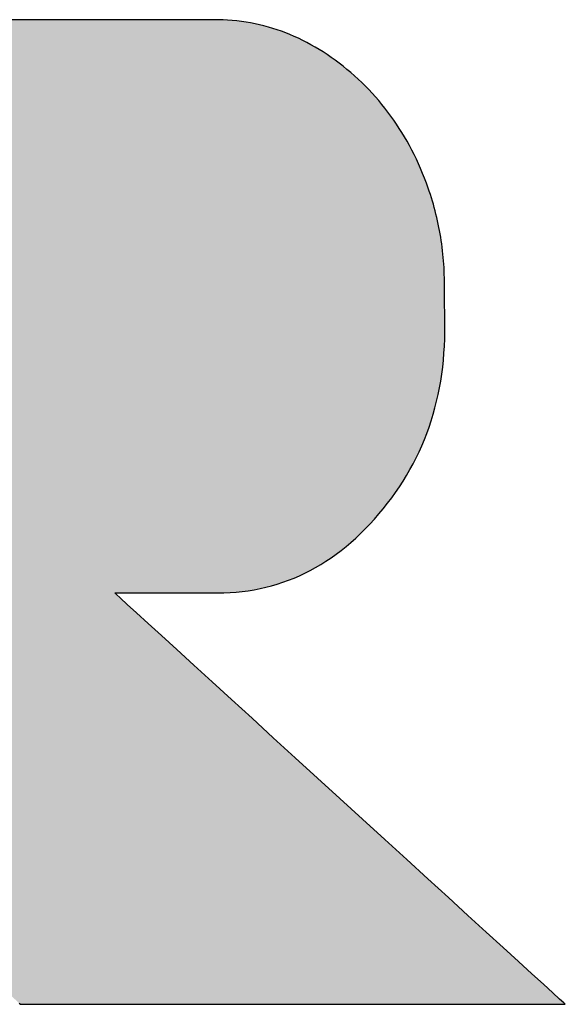
# Model space of a CAD drawing. Extents: x 68 to 1226, y 2 to 854.
# Drawn here: x 1138 to 1159, y 798 to 835 of the extents above; entities that cross this region are included whole.
import ezdxf

# ---------------------------------------------------------------- set-up
doc = ezdxf.new("R2010")
doc.units = 0
doc.header["$LTSCALE"] = 0.75
doc.layers.get('0').update_dxf_attribs({"linetype": 'CONTINUOUS'})
doc.layers.add('1', color=7, linetype='CONTINUOUS')
doc.layers.add('2', color=7, linetype='CONTINUOUS')

# ---------------------------------------------------------------- blocks, each defined once
blk = doc.blocks.new('*G18')
at = {"layer": '2', "color": 7, "linetype": 'CONTINUOUS'}
blk.add_lwpolyline([(1137.821, 797.706), (1137.875, 797.656), (1137.943, 797.656), (1138.141, 797.656), (1138.46, 797.656), (1138.889, 797.656), (1139.421, 797.656), (1140.046, 797.656), (1140.755, 797.656), (1141.537, 797.656), (1142.385, 797.656), (1143.288, 797.656), (1144.238, 797.656), (1145.224, 797.656), (1146.239, 797.656), (1147.272, 797.656), (1148.314, 797.656), (1149.357, 797.656), (1150.39, 797.656), (1151.405, 797.656), (1152.391, 797.656), (1153.341, 797.656), (1154.244, 797.656), (1155.092, 797.656), (1155.874, 797.656), (1156.583, 797.656), (1157.207, 797.656), (1157.739, 797.656), (1158.169, 797.656), (1158.488, 797.656), (1158.686, 797.656), (1158.754, 797.656), (1158.698, 797.708), (1158.534, 797.857), (1158.27, 798.098), (1157.915, 798.423), (1157.475, 798.825), (1156.958, 799.297), (1156.372, 799.832), (1155.725, 800.423), (1155.024, 801.063), (1154.277, 801.746), (1153.492, 802.463), (1152.676, 803.209), (1151.837, 803.975), (1150.983, 804.756), (1150.12, 805.543), (1149.258, 806.331), (1148.404, 807.112), (1147.565, 807.878), (1146.749, 808.624), (1145.964, 809.341), (1145.217, 810.023), (1144.516, 810.664), (1143.869, 811.255), (1143.283, 811.79), (1142.766, 812.262), (1142.326, 812.664), (1141.97, 812.989), (1141.707, 813.23), (1141.543, 813.379), (1141.487, 813.431), (1141.5, 813.431), (1141.537, 813.431), (1141.598, 813.431), (1141.679, 813.431), (1141.78, 813.431), (1141.898, 813.431), (1142.032, 813.431), (1142.18, 813.431), (1142.34, 813.431), (1142.511, 813.431), (1142.691, 813.431), (1142.877, 813.431), (1143.069, 813.431), (1143.265, 813.431), (1143.462, 813.431), (1143.659, 813.431), (1143.855, 813.431), (1144.047, 813.431), (1144.233, 813.431), (1144.413, 813.431), (1144.584, 813.431), (1144.744, 813.431), (1144.892, 813.431), (1145.027, 813.431), (1145.145, 813.431), (1145.245, 813.431), (1145.327, 813.431), (1145.387, 813.431), (1145.424, 813.431), (1145.437, 813.431), (1145.676, 813.434), (1145.912, 813.444), (1146.145, 813.461), (1146.377, 813.485), (1146.606, 813.515), (1146.833, 813.552), (1147.058, 813.595), (1147.281, 813.646), (1147.501, 813.703), (1147.719, 813.767), (1147.935, 813.837), (1148.149, 813.915), (1148.36, 813.999), (1148.569, 814.089), (1148.776, 814.187), (1148.981, 814.291), (1149.184, 814.402), (1149.384, 814.52), (1149.582, 814.644), (1149.777, 814.775), (1149.971, 814.913), (1150.162, 815.057), (1150.351, 815.209), (1150.538, 815.367), (1150.722, 815.531), (1150.905, 815.703), (1151.085, 815.881), (1151.262, 816.066), (1151.438, 816.258), (1151.611, 816.456), (1151.78, 816.659), (1151.944, 816.864), (1152.102, 817.072), (1152.253, 817.283), (1152.399, 817.497), (1152.539, 817.714), (1152.673, 817.933), (1152.802, 818.155), (1152.924, 818.38), (1153.04, 818.607), (1153.151, 818.837), (1153.256, 819.07), (1153.355, 819.306), (1153.448, 819.545), (1153.535, 819.786), (1153.616, 820.03), (1153.691, 820.276), (1153.761, 820.526), (1153.825, 820.778), (1153.882, 821.033), (1153.934, 821.29), (1153.98, 821.55), (1154.021, 821.814), (1154.055, 822.079), (1154.084, 822.348), (1154.106, 822.619), (1154.123, 822.893), (1154.134, 823.17), (1154.139, 823.449), (1154.138, 823.731), (1154.138, 823.736), (1154.138, 823.749), (1154.138, 823.77), (1154.138, 823.798), (1154.137, 823.834), (1154.137, 823.875), (1154.136, 823.922), (1154.135, 823.974), (1154.135, 824.03), (1154.134, 824.09), (1154.133, 824.153), (1154.133, 824.219), (1154.132, 824.286), (1154.131, 824.355), (1154.13, 824.424), (1154.129, 824.493), (1154.128, 824.561), (1154.128, 824.629), (1154.127, 824.694), (1154.126, 824.757), (1154.125, 824.817), (1154.125, 824.873), (1154.124, 824.925), (1154.123, 824.972), (1154.123, 825.014), (1154.122, 825.049), (1154.122, 825.077), (1154.122, 825.099), (1154.122, 825.112), (1154.122, 825.116), (1154.123, 825.248), (1154.123, 825.379), (1154.122, 825.51), (1154.118, 825.641), (1154.114, 825.772), (1154.108, 825.902), (1154.1, 826.032), (1154.091, 826.162), (1154.08, 826.292), (1154.067, 826.421), (1154.054, 826.55), (1154.038, 826.679), (1154.021, 826.807), (1154.003, 826.935), (1153.983, 827.063), (1153.961, 827.191), (1153.938, 827.318), (1153.913, 827.445), (1153.887, 827.572), (1153.859, 827.699), (1153.83, 827.825), (1153.799, 827.951), (1153.767, 828.077), (1153.733, 828.203), (1153.698, 828.328), (1153.661, 828.454), (1153.623, 828.578), (1153.583, 828.703), (1153.541, 828.828), (1153.498, 828.952), (1153.43, 829.142), (1153.359, 829.33), (1153.285, 829.515), (1153.208, 829.698), (1153.129, 829.879), (1153.046, 830.057), (1152.961, 830.233), (1152.874, 830.406), (1152.783, 830.578), (1152.69, 830.746), (1152.594, 830.913), (1152.495, 831.077), (1152.393, 831.238), (1152.289, 831.398), (1152.182, 831.555), (1152.072, 831.709), (1151.959, 831.861), (1151.843, 832.011), (1151.725, 832.158), (1151.604, 832.303), (1151.48, 832.446), (1151.353, 832.586), (1151.224, 832.724), (1151.092, 832.859), (1150.957, 832.992), (1150.819, 833.122), (1150.679, 833.25), (1150.535, 833.376), (1150.389, 833.499), (1150.241, 833.62), (1150.09, 833.738), (1149.939, 833.852), (1149.786, 833.961), (1149.633, 834.067), (1149.479, 834.168), (1149.323, 834.265), (1149.166, 834.359), (1149.009, 834.448), (1148.85, 834.534), (1148.691, 834.615), (1148.53, 834.692), (1148.368, 834.766), (1148.205, 834.835), (1148.041, 834.901), (1147.877, 834.962), (1147.711, 835.019), (1147.544, 835.073), (1147.376, 835.122), (1147.207, 835.168), (1147.036, 835.209), (1146.865, 835.247), (1146.693, 835.28), (1146.52, 835.31), (1146.345, 835.336), (1146.17, 835.357), (1145.994, 835.375), (1145.816, 835.389), (1145.638, 835.399), (1145.458, 835.404), (1145.277, 835.406), (1145.133, 835.406), (1144.712, 835.406), (1144.035, 835.406), (1143.121, 835.406), (1141.99, 835.406), (1140.662, 835.406), (1139.156, 835.406), (1137.493, 835.406)], dxfattribs=at)

msp = doc.modelspace()

# ---------------------------------------------------------------- hatches: boundary and pattern name
at = {"layer": '1', "linetype": 'CONTINUOUS'}
h = msp.add_hatch(color=7, dxfattribs=at)
h.paths.add_polyline_path([(1152.289, 831.398), (1152.182, 831.555), (1152.072, 831.709), (1151.959, 831.861), (1151.843, 832.011), (1151.725, 832.158), (1151.604, 832.303), (1151.48, 832.446), (1151.353, 832.586), (1151.224, 832.724), (1151.092, 832.859), (1150.957, 832.992), (1150.819, 833.122), (1150.679, 833.25), (1150.535, 833.376), (1150.389, 833.499), (1150.241, 833.62), (1150.09, 833.738), (1149.939, 833.852), (1149.786, 833.961), (1149.633, 834.067), (1149.479, 834.168), (1149.323, 834.265), (1149.166, 834.359), (1149.009, 834.448), (1148.85, 834.534), (1148.691, 834.615), (1148.53, 834.692), (1148.368, 834.766), (1148.205, 834.835), (1148.041, 834.901), (1147.877, 834.962), (1147.711, 835.019), (1147.544, 835.073), (1147.376, 835.122), (1147.207, 835.168), (1147.036, 835.209), (1146.865, 835.247), (1146.693, 835.28), (1146.52, 835.31), (1146.345, 835.336), (1146.17, 835.357), (1145.994, 835.375), (1145.816, 835.389), (1145.638, 835.399), (1145.458, 835.404), (1145.277, 835.406), (1145.133, 835.406), (1144.712, 835.406), (1144.035, 835.406), (1143.121, 835.406), (1141.99, 835.406), (1140.662, 835.406), (1139.156, 835.406), (1137.493, 835.406), (1135.691, 835.406), (1133.772, 835.406), (1131.753, 835.406), (1129.656, 835.406), (1127.499, 835.406), (1125.303, 835.406), (1123.088, 835.406), (1120.872, 835.406), (1118.676, 835.406), (1116.519, 835.406), (1114.422, 835.406), (1112.403, 835.406), (1110.484, 835.406), (1108.682, 835.406), (1107.019, 835.406), (1105.513, 835.406), (1104.185, 835.406), (1103.054, 835.406), (1102.14, 835.406), (1101.463, 835.406), (1101.042, 835.406), (1100.898, 835.406), (1100.881, 835.406), (1100.834, 835.406), (1100.757, 835.406), (1100.654, 835.406), (1100.527, 835.406), (1100.377, 835.406), (1100.207, 835.406), (1100.02, 835.406), (1099.816, 835.406), (1099.6, 835.406), (1099.372, 835.406), (1099.136, 835.406), (1098.892, 835.406), (1098.645, 835.406), (1098.395, 835.406), (1098.145, 835.406), (1097.897, 835.406), (1097.654, 835.406), (1097.418, 835.406), (1097.19, 835.406), (1096.973, 835.406), (1096.77, 835.406), (1096.583, 835.406), (1096.413, 835.406), (1096.263, 835.406), (1096.135, 835.406), (1096.032, 835.406), (1095.956, 835.406), (1095.909, 835.406), (1095.892, 835.406), (1095.907, 835.393), (1095.949, 835.352), (1096.016, 835.287), (1096.107, 835.2), (1096.22, 835.091), (1096.353, 834.964), (1096.503, 834.819), (1096.669, 834.66), (1096.848, 834.487), (1097.04, 834.303), (1097.241, 834.109), (1097.451, 833.908), (1097.666, 833.701), (1097.885, 833.49), (1098.106, 833.278), (1098.327, 833.065), (1098.546, 832.854), (1098.761, 832.648), (1098.97, 832.446), (1099.171, 832.253), (1099.363, 832.069), (1099.543, 831.896), (1099.709, 831.736), (1099.859, 831.592), (1099.991, 831.464), (1100.104, 831.356), (1100.195, 831.268), (1100.263, 831.203), (1100.305, 831.163), (1100.319, 831.149), (1100.319, 831.11), (1100.319, 830.996), (1100.319, 830.813), (1100.319, 830.565), (1100.319, 830.259), (1100.319, 829.9), (1100.319, 829.492), (1100.319, 829.042), (1100.319, 828.554), (1100.319, 828.035), (1100.319, 827.488), (1100.319, 826.921), (1100.319, 826.337), (1100.319, 825.743), (1100.319, 825.143), (1100.319, 824.543), (1100.319, 823.949), (1100.319, 823.365), (1100.319, 822.797), (1100.319, 822.251), (1100.319, 821.731), (1100.319, 821.244), (1100.319, 820.794), (1100.319, 820.386), (1100.319, 820.027), (1100.319, 819.721), (1100.319, 819.473), (1100.319, 819.29), (1100.319, 819.176), (1100.319, 819.137), (1100.249, 819.137), (1100.046, 819.137), (1099.719, 819.137), (1099.278, 819.137), (1098.732, 819.137), (1098.091, 819.137), (1097.364, 819.137), (1096.561, 819.137), (1095.691, 819.137), (1094.764, 819.137), (1093.79, 819.137), (1092.777, 819.137), (1091.736, 819.137), (1090.676, 819.137), (1089.606, 819.137), (1088.537, 819.137), (1087.476, 819.137), (1086.435, 819.137), (1085.423, 819.137), (1084.448, 819.137), (1083.521, 819.137), (1082.652, 819.137), (1081.849, 819.137), (1081.122, 819.137), (1080.48, 819.137), (1079.934, 819.137), (1079.493, 819.137), (1079.166, 819.137), (1078.963, 819.137), (1078.893, 819.137), (1078.893, 819.19), (1078.893, 819.344), (1078.893, 819.592), (1078.893, 819.927), (1078.893, 820.342), (1078.893, 820.829), (1078.893, 821.381), (1078.893, 821.991), (1078.893, 822.651), (1078.893, 823.355), (1078.893, 824.095), (1078.893, 824.864), (1078.893, 825.654), (1078.893, 826.459), (1078.893, 827.272), (1078.893, 828.084), (1078.893, 828.889), (1078.893, 829.68), (1078.893, 830.448), (1078.893, 831.188), (1078.893, 831.892), (1078.893, 832.553), (1078.893, 833.162), (1078.893, 833.714), (1078.893, 834.201), (1078.893, 834.616), (1078.893, 834.951), (1078.893, 835.199), (1078.893, 835.353), (1078.893, 835.406), (1078.825, 835.406), (1078.626, 835.406), (1078.307, 835.406), (1077.875, 835.406), (1077.342, 835.406), (1076.715, 835.406), (1076.004, 835.406), (1075.219, 835.406), (1074.368, 835.406), (1073.462, 835.406), (1072.51, 835.406), (1071.52, 835.406), (1070.502, 835.406), (1069.465, 835.406), (1068.419, 835.406), (1067.373, 835.406), (1066.337, 835.406), (1065.319, 835.406), (1064.329, 835.406), (1063.376, 835.406), (1062.47, 835.406), (1061.619, 835.406), (1060.834, 835.406), (1060.124, 835.406), (1059.497, 835.406), (1058.963, 835.406), (1058.532, 835.406), (1058.212, 835.406), (1058.013, 835.406), (1057.945, 835.406), (1057.959, 835.393), (1058.002, 835.352), (1058.069, 835.287), (1058.161, 835.2), (1058.274, 835.092), (1058.407, 834.964), (1058.557, 834.82), (1058.724, 834.661), (1058.904, 834.489), (1059.096, 834.305), (1059.298, 834.111), (1059.507, 833.911), (1059.723, 833.704), (1059.943, 833.494), (1060.164, 833.282), (1060.386, 833.069), (1060.606, 832.859), (1060.821, 832.653), (1061.031, 832.452), (1061.233, 832.259), (1061.425, 832.075), (1061.605, 831.902), (1061.772, 831.743), (1061.922, 831.599), (1062.055, 831.472), (1062.168, 831.363), (1062.259, 831.276), (1062.327, 831.211), (1062.369, 831.171), (1062.384, 831.157), (1062.384, 831.048), (1062.384, 830.73), (1062.384, 830.219), (1062.384, 829.529), (1062.384, 828.675), (1062.384, 827.673), (1062.385, 826.536), (1062.385, 825.28), (1062.385, 823.921), (1062.385, 822.471), (1062.385, 820.948), (1062.386, 819.365), (1062.386, 817.737), (1062.386, 816.079), (1062.386, 814.406), (1062.387, 812.734), (1062.387, 811.076), (1062.387, 809.448), (1062.387, 807.865), (1062.388, 806.341), (1062.388, 804.892), (1062.388, 803.532), (1062.388, 802.277), (1062.389, 801.14), (1062.389, 800.138), (1062.389, 799.284), (1062.389, 798.594), (1062.389, 798.083), (1062.389, 797.765), (1062.389, 797.656), (1062.443, 797.656), (1062.599, 797.656), (1062.851, 797.656), (1063.191, 797.656), (1063.612, 797.656), (1064.106, 797.656), (1064.665, 797.656), (1065.284, 797.656), (1065.954, 797.656), (1066.668, 797.656), (1067.419, 797.656), (1068.199, 797.656), (1069.001, 797.656), (1069.817, 797.656), (1070.641, 797.656), (1071.465, 797.656), (1072.282, 797.656), (1073.084, 797.656), (1073.864, 797.656), (1074.614, 797.656), (1075.328, 797.656), (1075.998, 797.656), (1076.617, 797.656), (1077.177, 797.656), (1077.671, 797.656), (1078.091, 797.656), (1078.431, 797.656), (1078.683, 797.656), (1078.84, 797.656), (1078.893, 797.656), (1078.893, 797.706), (1078.893, 797.851), (1078.893, 798.084), (1078.893, 798.398), (1078.893, 798.787), (1078.893, 799.244), (1078.893, 799.762), (1078.893, 800.334), (1078.893, 800.953), (1078.893, 801.614), (1078.893, 802.308), (1078.893, 803.029), (1078.893, 803.771), (1078.893, 804.526), (1078.893, 805.288), (1078.893, 806.051), (1078.893, 806.806), (1078.893, 807.548), (1078.893, 808.269), (1078.893, 808.963), (1078.893, 809.624), (1078.893, 810.243), (1078.893, 810.815), (1078.893, 811.333), (1078.893, 811.79), (1078.893, 812.179), (1078.893, 812.493), (1078.893, 812.726), (1078.893, 812.871), (1078.893, 812.921), (1078.963, 812.921), (1079.166, 812.921), (1079.493, 812.921), (1079.934, 812.921), (1080.48, 812.921), (1081.122, 812.921), (1081.849, 812.921), (1082.652, 812.921), (1083.521, 812.921), (1084.448, 812.921), (1085.423, 812.921), (1086.435, 812.921), (1087.476, 812.921), (1088.537, 812.921), (1089.606, 812.921), (1090.676, 812.921), (1091.736, 812.921), (1092.777, 812.921), (1093.79, 812.921), (1094.764, 812.921), (1095.691, 812.921), (1096.561, 812.921), (1097.364, 812.921), (1098.091, 812.921), (1098.732, 812.921), (1099.278, 812.921), (1099.719, 812.921), (1100.046, 812.921), (1100.249, 812.921), (1100.319, 812.921), (1100.319, 812.871), (1100.319, 812.726), (1100.319, 812.493), (1100.319, 812.179), (1100.319, 811.79), (1100.319, 811.333), (1100.319, 810.815), (1100.319, 810.243), (1100.319, 809.624), (1100.319, 808.963), (1100.319, 808.269), (1100.319, 807.548), (1100.319, 806.806), (1100.319, 806.051), (1100.319, 805.288), (1100.319, 804.526), (1100.319, 803.771), (1100.319, 803.029), (1100.319, 802.308), (1100.319, 801.614), (1100.319, 800.953), (1100.319, 800.334), (1100.319, 799.762), (1100.319, 799.244), (1100.319, 798.787), (1100.319, 798.398), (1100.319, 798.084), (1100.319, 797.851), (1100.319, 797.706), (1100.319, 797.656), (1100.373, 797.656), (1100.53, 797.656), (1100.783, 797.656), (1101.124, 797.656), (1101.546, 797.656), (1102.042, 797.656), (1102.603, 797.656), (1103.224, 797.656), (1103.897, 797.656), (1104.613, 797.656), (1105.366, 797.656), (1106.149, 797.656), (1106.954, 797.656), (1107.773, 797.656), (1108.6, 797.656), (1109.427, 797.656), (1110.247, 797.656), (1111.051, 797.656), (1111.834, 797.656), (1112.587, 797.656), (1113.304, 797.656), (1113.976, 797.656), (1114.597, 797.656), (1115.159, 797.656), (1115.655, 797.656), (1116.077, 797.656), (1116.418, 797.656), (1116.67, 797.656), (1116.827, 797.656), (1116.881, 797.656), (1116.881, 797.706), (1116.881, 797.851), (1116.881, 798.084), (1116.881, 798.398), (1116.881, 798.787), (1116.881, 799.244), (1116.881, 799.762), (1116.881, 800.334), (1116.881, 800.953), (1116.881, 801.614), (1116.881, 802.308), (1116.881, 803.029), (1116.881, 803.771), (1116.881, 804.526), (1116.881, 805.288), (1116.881, 806.051), (1116.881, 806.806), (1116.881, 807.548), (1116.881, 808.269), (1116.881, 808.963), (1116.881, 809.624), (1116.881, 810.243), (1116.881, 810.815), (1116.881, 811.333), (1116.881, 811.79), (1116.881, 812.179), (1116.881, 812.493), (1116.881, 812.726), (1116.881, 812.871), (1116.881, 812.921), (1116.896, 812.921), (1116.937, 812.921), (1117.003, 812.921), (1117.092, 812.921), (1117.203, 812.921), (1117.333, 812.921), (1117.48, 812.921), (1117.642, 812.921), (1117.818, 812.921), (1118.006, 812.921), (1118.203, 812.921), (1118.408, 812.921), (1118.619, 812.921), (1118.834, 812.921), (1119.05, 812.921), (1119.267, 812.921), (1119.481, 812.921), (1119.692, 812.921), (1119.897, 812.921), (1120.094, 812.921), (1120.282, 812.921), (1120.458, 812.921), (1120.621, 812.921), (1120.768, 812.921), (1120.898, 812.921), (1121.008, 812.921), (1121.097, 812.921), (1121.164, 812.921), (1121.205, 812.921), (1121.219, 812.921), (1121.273, 812.871), (1121.431, 812.726), (1121.685, 812.493), (1122.028, 812.179), (1122.453, 811.79), (1122.951, 811.333), (1123.516, 810.815), (1124.14, 810.243), (1124.817, 809.624), (1125.537, 808.963), (1126.295, 808.269), (1127.082, 807.548), (1127.891, 806.806), (1128.715, 806.051), (1129.547, 805.288), (1130.378, 804.526), (1131.203, 803.771), (1132.012, 803.029), (1132.799, 802.308), (1133.557, 801.614), (1134.277, 800.953), (1134.953, 800.334), (1135.578, 799.762), (1136.143, 799.244), (1136.641, 798.787), (1137.066, 798.398), (1137.409, 798.084), (1137.663, 797.851), (1137.821, 797.706), (1137.875, 797.656), (1137.943, 797.656), (1138.141, 797.656), (1138.46, 797.656), (1138.889, 797.656), (1139.421, 797.656), (1140.046, 797.656), (1140.755, 797.656), (1141.537, 797.656), (1142.385, 797.656), (1143.288, 797.656), (1144.238, 797.656), (1145.224, 797.656), (1146.239, 797.656), (1147.272, 797.656), (1148.314, 797.656), (1149.357, 797.656), (1150.39, 797.656), (1151.405, 797.656), (1152.391, 797.656), (1153.341, 797.656), (1154.244, 797.656), (1155.092, 797.656), (1155.874, 797.656), (1156.583, 797.656), (1157.207, 797.656), (1157.739, 797.656), (1158.169, 797.656), (1158.488, 797.656), (1158.686, 797.656), (1158.754, 797.656), (1158.698, 797.708), (1158.534, 797.857), (1158.27, 798.098), (1157.915, 798.423), (1157.475, 798.825), (1156.958, 799.297), (1156.372, 799.832), (1155.725, 800.423), (1155.024, 801.063), (1154.277, 801.746), (1153.492, 802.463), (1152.676, 803.209), (1151.837, 803.975), (1150.983, 804.756), (1150.12, 805.543), (1149.258, 806.331), (1148.404, 807.112), (1147.565, 807.878), (1146.749, 808.624), (1145.964, 809.341), (1145.217, 810.023), (1144.516, 810.664), (1143.869, 811.255), (1143.283, 811.79), (1142.766, 812.262), (1142.326, 812.664), (1141.97, 812.989), (1141.707, 813.23), (1141.543, 813.379), (1141.487, 813.431), (1141.5, 813.431), (1141.537, 813.431), (1141.598, 813.431), (1141.679, 813.431), (1141.78, 813.431), (1141.898, 813.431), (1142.032, 813.431), (1142.18, 813.431), (1142.34, 813.431), (1142.511, 813.431), (1142.691, 813.431), (1142.877, 813.431), (1143.069, 813.431), (1143.265, 813.431), (1143.462, 813.431), (1143.659, 813.431), (1143.855, 813.431), (1144.047, 813.431), (1144.233, 813.431), (1144.413, 813.431), (1144.584, 813.431), (1144.744, 813.431), (1144.892, 813.431), (1145.027, 813.431), (1145.145, 813.431), (1145.245, 813.431), (1145.327, 813.431), (1145.387, 813.431), (1145.424, 813.431), (1145.437, 813.431), (1145.676, 813.434), (1145.912, 813.444), (1146.145, 813.461), (1146.377, 813.485), (1146.606, 813.515), (1146.833, 813.552), (1147.058, 813.595), (1147.281, 813.646), (1147.501, 813.703), (1147.719, 813.767), (1147.935, 813.837), (1148.149, 813.915), (1148.36, 813.999), (1148.569, 814.089), (1148.776, 814.187), (1148.981, 814.291), (1149.184, 814.402), (1149.384, 814.52), (1149.582, 814.644), (1149.777, 814.775), (1149.971, 814.913), (1150.162, 815.057), (1150.351, 815.209), (1150.538, 815.367), (1150.722, 815.531), (1150.905, 815.703), (1151.085, 815.881), (1151.262, 816.066), (1151.438, 816.258), (1151.611, 816.456), (1151.78, 816.659), (1151.944, 816.864), (1152.102, 817.072), (1152.253, 817.283), (1152.399, 817.497), (1152.539, 817.714), (1152.673, 817.933), (1152.802, 818.155), (1152.924, 818.38), (1153.04, 818.607), (1153.151, 818.837), (1153.256, 819.07), (1153.355, 819.306), (1153.448, 819.545), (1153.535, 819.786), (1153.616, 820.03), (1153.691, 820.276), (1153.761, 820.526), (1153.825, 820.778), (1153.882, 821.033), (1153.934, 821.29), (1153.98, 821.55), (1154.021, 821.814), (1154.055, 822.079), (1154.084, 822.348), (1154.106, 822.619), (1154.123, 822.893), (1154.134, 823.17), (1154.139, 823.449), (1154.138, 823.731), (1154.138, 823.736), (1154.138, 823.749), (1154.138, 823.77), (1154.138, 823.798), (1154.137, 823.834), (1154.137, 823.875), (1154.136, 823.922), (1154.135, 823.974), (1154.135, 824.03), (1154.134, 824.09), (1154.133, 824.153), (1154.133, 824.219), (1154.132, 824.286), (1154.131, 824.355), (1154.13, 824.424), (1154.129, 824.493), (1154.128, 824.561), (1154.128, 824.629), (1154.127, 824.694), (1154.126, 824.757), (1154.125, 824.817), (1154.125, 824.873), (1154.124, 824.925), (1154.123, 824.972), (1154.123, 825.014), (1154.122, 825.049), (1154.122, 825.077), (1154.122, 825.099), (1154.122, 825.112), (1154.122, 825.116), (1154.123, 825.248), (1154.123, 825.379), (1154.122, 825.51), (1154.118, 825.641), (1154.114, 825.772), (1154.108, 825.902), (1154.1, 826.032), (1154.091, 826.162), (1154.08, 826.292), (1154.067, 826.421), (1154.054, 826.55), (1154.038, 826.679), (1154.021, 826.807), (1154.003, 826.935), (1153.983, 827.063), (1153.961, 827.191), (1153.938, 827.318), (1153.913, 827.445), (1153.887, 827.572), (1153.859, 827.699), (1153.83, 827.825), (1153.799, 827.951), (1153.767, 828.077), (1153.733, 828.203), (1153.698, 828.328), (1153.661, 828.454), (1153.623, 828.578), (1153.583, 828.703), (1153.541, 828.828), (1153.498, 828.952), (1153.43, 829.142), (1153.359, 829.33), (1153.285, 829.515), (1153.208, 829.698), (1153.129, 829.879), (1153.046, 830.057), (1152.961, 830.233), (1152.874, 830.406), (1152.783, 830.578), (1152.69, 830.746), (1152.594, 830.913), (1152.495, 831.077), (1152.393, 831.238)], flags=0)
h.paths.add_polyline_path([(1136.346, 822.847), (1136.345, 823.128), (1136.343, 823.421), (1136.341, 823.722), (1136.339, 824.029), (1136.337, 824.338), (1136.336, 824.647), (1136.334, 824.954), (1136.332, 825.255), (1136.33, 825.547), (1136.329, 825.829), (1136.327, 826.097), (1136.326, 826.348), (1136.324, 826.581), (1136.323, 826.791), (1136.322, 826.976), (1136.321, 827.134), (1136.32, 827.261), (1136.32, 827.356), (1136.319, 827.415), (1136.319, 827.435), (1136.315, 827.658), (1136.3, 827.869), (1136.277, 828.067), (1136.246, 828.252), (1136.207, 828.425), (1136.16, 828.587), (1136.107, 828.737), (1136.047, 828.877), (1135.982, 829.006), (1135.911, 829.126), (1135.835, 829.235), (1135.755, 829.336), (1135.671, 829.427), (1135.584, 829.51), (1135.494, 829.585), (1135.401, 829.652), (1135.307, 829.712), (1135.211, 829.765), (1135.114, 829.812), (1135.017, 829.853), (1134.92, 829.887), (1134.824, 829.917), (1134.728, 829.941), (1134.635, 829.961), (1134.543, 829.977), (1134.454, 829.989), (1134.368, 829.998), (1134.286, 830.004), (1134.208, 830.007), (1134.134, 830.008), (1134.078, 830.008), (1133.914, 830.008), (1133.651, 830.008), (1133.295, 830.008), (1132.856, 830.008), (1132.34, 830.008), (1131.754, 830.008), (1131.108, 830.008), (1130.407, 830.008), (1129.661, 830.008), (1128.876, 830.008), (1128.061, 830.008), (1127.223, 830.008), (1126.369, 830.008), (1125.508, 830.008), (1124.646, 830.008), (1123.793, 830.008), (1122.954, 830.008), (1122.139, 830.008), (1121.354, 830.008), (1120.608, 830.008), (1119.908, 830.008), (1119.261, 830.008), (1118.676, 830.008), (1118.159, 830.008), (1117.72, 830.008), (1117.364, 830.008), (1117.101, 830.008), (1116.938, 830.008), (1116.881, 830.008), (1116.881, 829.972), (1116.881, 829.869), (1116.881, 829.703), (1116.881, 829.479), (1116.881, 829.202), (1116.881, 828.877), (1116.881, 828.508), (1116.881, 828.101), (1116.881, 827.66), (1116.881, 827.189), (1116.881, 826.695), (1116.881, 826.181), (1116.881, 825.653), (1116.881, 825.115), (1116.881, 824.572), (1116.881, 824.03), (1116.881, 823.492), (1116.881, 822.963), (1116.881, 822.45), (1116.881, 821.955), (1116.881, 821.485), (1116.881, 821.044), (1116.881, 820.636), (1116.881, 820.267), (1116.881, 819.942), (1116.881, 819.665), (1116.881, 819.441), (1116.881, 819.275), (1116.881, 819.172), (1116.881, 819.137), (1116.938, 819.137), (1117.102, 819.137), (1117.366, 819.137), (1117.722, 819.137), (1118.163, 819.137), (1118.681, 819.137), (1119.267, 819.137), (1119.916, 819.137), (1120.618, 819.137), (1121.366, 819.137), (1122.153, 819.137), (1122.971, 819.137), (1123.811, 819.137), (1124.667, 819.137), (1125.531, 819.137), (1126.395, 819.137), (1127.251, 819.137), (1128.091, 819.137), (1128.909, 819.137), (1129.696, 819.137), (1130.444, 819.137), (1131.146, 819.137), (1131.795, 819.137), (1132.382, 819.137), (1132.899, 819.137), (1133.34, 819.137), (1133.696, 819.137), (1133.96, 819.137), (1134.124, 819.137), (1134.181, 819.137), (1134.245, 819.131), (1134.315, 819.129), (1134.39, 819.132), (1134.47, 819.139), (1134.554, 819.15), (1134.642, 819.167), (1134.733, 819.188), (1134.826, 819.214), (1134.92, 819.245), (1135.017, 819.281), (1135.114, 819.322), (1135.211, 819.369), (1135.308, 819.421), (1135.403, 819.479), (1135.498, 819.542), (1135.59, 819.611), (1135.68, 819.686), (1135.766, 819.767), (1135.849, 819.854), (1135.928, 819.947), (1136.002, 820.046), (1136.07, 820.152), (1136.132, 820.264), (1136.188, 820.383), (1136.237, 820.509), (1136.278, 820.641), (1136.311, 820.78), (1136.335, 820.927), (1136.35, 821.08), (1136.356, 821.241), (1136.355, 821.261), (1136.355, 821.32), (1136.355, 821.414), (1136.354, 821.542), (1136.353, 821.7), (1136.352, 821.885), (1136.351, 822.095), (1136.349, 822.327), (1136.348, 822.579)], flags=0)

# ---------------------------------------------------------------- linework, layer by layer
at = {"layer": '1', "color": 7, "linetype": 'CONTINUOUS'}
for p, q in [((1139.156, 835.406), (1137.493, 835.406)), ((1140.662, 835.406), (1139.156, 835.406)), ((1141.99, 835.406), (1140.662, 835.406)), ((1143.121, 835.406), (1141.99, 835.406)), ((1144.035, 835.406), (1143.121, 835.406)), ((1144.712, 835.406), (1144.035, 835.406)), ((1145.133, 835.406), (1144.712, 835.406)), ((1145.277, 835.406), (1145.133, 835.406)), ((1145.458, 835.404), (1145.277, 835.406)), ((1145.638, 835.399), (1145.458, 835.404)), ((1145.816, 835.389), (1145.638, 835.399)), ((1145.994, 835.375), (1145.816, 835.389)), ((1146.17, 835.357), (1145.994, 835.375)), ((1146.345, 835.336), (1146.17, 835.357)), ((1146.52, 835.31), (1146.345, 835.336)), ((1146.693, 835.28), (1146.52, 835.31)), ((1146.865, 835.247), (1146.693, 835.28)), ((1147.036, 835.209), (1146.865, 835.247)), ((1147.207, 835.168), (1147.036, 835.209)), ((1147.376, 835.122), (1147.207, 835.168)), ((1147.544, 835.073), (1147.376, 835.122)), ((1147.711, 835.019), (1147.544, 835.073)), ((1147.877, 834.962), (1147.711, 835.019)), ((1148.041, 834.901), (1147.877, 834.962)), ((1148.205, 834.835), (1148.041, 834.901)), ((1148.368, 834.766), (1148.205, 834.835)), ((1148.53, 834.692), (1148.368, 834.766)), ((1148.691, 834.615), (1148.53, 834.692)), ((1148.85, 834.534), (1148.691, 834.615)), ((1149.009, 834.448), (1148.85, 834.534)), ((1149.166, 834.359), (1149.009, 834.448)), ((1149.323, 834.265), (1149.166, 834.359)), ((1149.479, 834.168), (1149.323, 834.265)), ((1149.633, 834.067), (1149.479, 834.168)), ((1149.786, 833.961), (1149.633, 834.067)), ((1149.939, 833.852), (1149.786, 833.961)), ((1150.09, 833.738), (1149.939, 833.852)), ((1150.241, 833.62), (1150.09, 833.738)), ((1150.389, 833.499), (1150.241, 833.62)), ((1150.535, 833.376), (1150.389, 833.499)), ((1150.679, 833.25), (1150.535, 833.376)), ((1150.819, 833.122), (1150.679, 833.25)), ((1150.957, 832.992), (1150.819, 833.122)), ((1151.092, 832.859), (1150.957, 832.992)), ((1151.224, 832.724), (1151.092, 832.859)), ((1151.353, 832.586), (1151.224, 832.724)), ((1151.48, 832.446), (1151.353, 832.586)), ((1151.604, 832.303), (1151.48, 832.446)), ((1151.725, 832.158), (1151.604, 832.303)), ((1151.843, 832.011), (1151.725, 832.158)), ((1151.959, 831.861), (1151.843, 832.011)), ((1152.072, 831.709), (1151.959, 831.861)), ((1152.182, 831.555), (1152.072, 831.709)), ((1152.289, 831.398), (1152.182, 831.555)), ((1152.393, 831.238), (1152.289, 831.398)), ((1152.495, 831.077), (1152.393, 831.238)), ((1152.594, 830.913), (1152.495, 831.077)), ((1152.69, 830.746), (1152.594, 830.913)), ((1152.783, 830.578), (1152.69, 830.746)), ((1152.874, 830.406), (1152.783, 830.578)), ((1152.961, 830.233), (1152.874, 830.406)), ((1153.046, 830.057), (1152.961, 830.233)), ((1153.129, 829.879), (1153.046, 830.057)), ((1153.208, 829.698), (1153.129, 829.879)), ((1153.285, 829.515), (1153.208, 829.698)), ((1153.359, 829.33), (1153.285, 829.515)), ((1153.43, 829.142), (1153.359, 829.33)), ((1153.498, 828.952), (1153.43, 829.142)), ((1153.541, 828.828), (1153.498, 828.952)), ((1153.583, 828.703), (1153.541, 828.828)), ((1153.623, 828.578), (1153.583, 828.703)), ((1153.661, 828.454), (1153.623, 828.578)), ((1153.698, 828.328), (1153.661, 828.454)), ((1153.733, 828.203), (1153.698, 828.328)), ((1153.767, 828.077), (1153.733, 828.203)), ((1153.799, 827.951), (1153.767, 828.077)), ((1153.83, 827.825), (1153.799, 827.951)), ((1153.859, 827.699), (1153.83, 827.825)), ((1153.887, 827.572), (1153.859, 827.699)), ((1153.913, 827.445), (1153.887, 827.572)), ((1153.938, 827.318), (1153.913, 827.445)), ((1153.961, 827.191), (1153.938, 827.318)), ((1153.983, 827.063), (1153.961, 827.191)), ((1154.003, 826.935), (1153.983, 827.063)), ((1154.021, 826.807), (1154.003, 826.935)), ((1154.038, 826.679), (1154.021, 826.807)), ((1154.054, 826.55), (1154.038, 826.679)), ((1154.067, 826.421), (1154.054, 826.55)), ((1154.08, 826.292), (1154.067, 826.421)), ((1154.091, 826.162), (1154.08, 826.292)), ((1154.1, 826.032), (1154.091, 826.162)), ((1154.108, 825.902), (1154.1, 826.032)), ((1154.114, 825.772), (1154.108, 825.902)), ((1154.118, 825.641), (1154.114, 825.772)), ((1154.122, 825.51), (1154.118, 825.641)), ((1154.123, 825.379), (1154.122, 825.51)), ((1154.122, 825.116), (1154.123, 825.248)), ((1154.123, 825.248), (1154.123, 825.379)), ((1154.122, 825.112), (1154.122, 825.116)), ((1154.122, 825.099), (1154.122, 825.112)), ((1154.122, 825.077), (1154.122, 825.099)), ((1154.122, 825.049), (1154.122, 825.077)), ((1154.123, 825.014), (1154.122, 825.049)), ((1154.123, 824.972), (1154.123, 825.014)), ((1154.124, 824.925), (1154.123, 824.972)), ((1154.125, 824.873), (1154.124, 824.925)), ((1154.125, 824.817), (1154.125, 824.873)), ((1154.126, 824.757), (1154.125, 824.817)), ((1154.127, 824.694), (1154.126, 824.757)), ((1154.128, 824.629), (1154.127, 824.694)), ((1154.128, 824.561), (1154.128, 824.629)), ((1154.129, 824.493), (1154.128, 824.561)), ((1154.13, 824.424), (1154.129, 824.493)), ((1154.131, 824.355), (1154.13, 824.424)), ((1154.132, 824.286), (1154.131, 824.355)), ((1154.133, 824.219), (1154.132, 824.286)), ((1154.133, 824.153), (1154.133, 824.219)), ((1154.134, 824.09), (1154.133, 824.153)), ((1154.135, 824.03), (1154.134, 824.09)), ((1154.135, 823.974), (1154.135, 824.03)), ((1154.136, 823.922), (1154.135, 823.974)), ((1154.137, 823.875), (1154.136, 823.922)), ((1154.137, 823.834), (1154.137, 823.875)), ((1154.138, 823.798), (1154.137, 823.834)), ((1154.138, 823.77), (1154.138, 823.798)), ((1154.138, 823.749), (1154.138, 823.77)), ((1154.138, 823.736), (1154.138, 823.749)), ((1154.138, 823.731), (1154.138, 823.736)), ((1154.139, 823.449), (1154.138, 823.731)), ((1154.134, 823.17), (1154.139, 823.449)), ((1154.123, 822.893), (1154.134, 823.17)), ((1154.084, 822.348), (1154.106, 822.619)), ((1154.106, 822.619), (1154.123, 822.893)), ((1154.055, 822.079), (1154.084, 822.348)), ((1154.021, 821.814), (1154.055, 822.079)), ((1153.934, 821.29), (1153.98, 821.55)), ((1153.98, 821.55), (1154.021, 821.814)), ((1153.882, 821.033), (1153.934, 821.29)), ((1153.761, 820.526), (1153.825, 820.778)), ((1153.825, 820.778), (1153.882, 821.033)), ((1153.691, 820.276), (1153.761, 820.526)), ((1153.535, 819.786), (1153.616, 820.03)), ((1153.616, 820.03), (1153.691, 820.276)), ((1153.448, 819.545), (1153.535, 819.786)), ((1153.256, 819.07), (1153.355, 819.306)), ((1153.355, 819.306), (1153.448, 819.545)), ((1153.04, 818.607), (1153.151, 818.837)), ((1153.151, 818.837), (1153.256, 819.07)), ((1152.924, 818.38), (1153.04, 818.607)), ((1152.673, 817.933), (1152.802, 818.155)), ((1152.802, 818.155), (1152.924, 818.38)), ((1152.399, 817.497), (1152.539, 817.714)), ((1152.539, 817.714), (1152.673, 817.933)), ((1152.253, 817.283), (1152.399, 817.497)), ((1151.944, 816.864), (1152.102, 817.072)), ((1152.102, 817.072), (1152.253, 817.283)), ((1151.611, 816.456), (1151.78, 816.659)), ((1151.78, 816.659), (1151.944, 816.864)), ((1151.262, 816.066), (1151.438, 816.258)), ((1151.438, 816.258), (1151.611, 816.456)), ((1150.905, 815.703), (1151.085, 815.881)), ((1151.085, 815.881), (1151.262, 816.066)), ((1150.538, 815.367), (1150.722, 815.531)), ((1150.722, 815.531), (1150.905, 815.703)), ((1149.971, 814.913), (1150.162, 815.057)), ((1150.162, 815.057), (1150.351, 815.209)), ((1150.351, 815.209), (1150.538, 815.367)), ((1149.582, 814.644), (1149.777, 814.775)), ((1149.777, 814.775), (1149.971, 814.913)), ((1148.776, 814.187), (1148.981, 814.291)), ((1148.981, 814.291), (1149.184, 814.402)), ((1149.184, 814.402), (1149.384, 814.52)), ((1149.384, 814.52), (1149.582, 814.644)), ((1147.935, 813.837), (1148.149, 813.915)), ((1148.149, 813.915), (1148.36, 813.999)), ((1148.36, 813.999), (1148.569, 814.089)), ((1148.569, 814.089), (1148.776, 814.187)), ((1146.606, 813.515), (1146.833, 813.552)), ((1146.833, 813.552), (1147.058, 813.595)), ((1147.058, 813.595), (1147.281, 813.646)), ((1147.281, 813.646), (1147.501, 813.703)), ((1147.501, 813.703), (1147.719, 813.767)), ((1147.719, 813.767), (1147.935, 813.837)), ((1141.543, 813.379), (1141.487, 813.431)), ((1141.487, 813.431), (1141.5, 813.431)), ((1141.5, 813.431), (1141.537, 813.431)), ((1141.537, 813.431), (1141.598, 813.431)), ((1141.707, 813.23), (1141.543, 813.379)), ((1141.598, 813.431), (1141.679, 813.431)), ((1141.679, 813.431), (1141.78, 813.431)), ((1141.97, 812.989), (1141.707, 813.23)), ((1141.78, 813.431), (1141.898, 813.431)), ((1141.898, 813.431), (1142.032, 813.431)), ((1142.032, 813.431), (1142.18, 813.431)), ((1142.18, 813.431), (1142.34, 813.431)), ((1142.34, 813.431), (1142.511, 813.431)), ((1142.511, 813.431), (1142.691, 813.431)), ((1142.691, 813.431), (1142.877, 813.431)), ((1142.877, 813.431), (1143.069, 813.431)), ((1143.069, 813.431), (1143.265, 813.431)), ((1143.265, 813.431), (1143.462, 813.431)), ((1143.462, 813.431), (1143.659, 813.431)), ((1143.659, 813.431), (1143.855, 813.431)), ((1143.855, 813.431), (1144.047, 813.431)), ((1144.047, 813.431), (1144.233, 813.431)), ((1144.233, 813.431), (1144.413, 813.431)), ((1144.413, 813.431), (1144.584, 813.431)), ((1144.584, 813.431), (1144.744, 813.431)), ((1144.744, 813.431), (1144.892, 813.431)), ((1144.892, 813.431), (1145.027, 813.431)), ((1145.027, 813.431), (1145.145, 813.431)), ((1145.145, 813.431), (1145.245, 813.431)), ((1145.245, 813.431), (1145.327, 813.431)), ((1145.327, 813.431), (1145.387, 813.431)), ((1145.387, 813.431), (1145.424, 813.431)), ((1145.424, 813.431), (1145.437, 813.431)), ((1145.437, 813.431), (1145.676, 813.434)), ((1145.676, 813.434), (1145.912, 813.444)), ((1145.912, 813.444), (1146.145, 813.461)), ((1146.145, 813.461), (1146.377, 813.485)), ((1146.377, 813.485), (1146.606, 813.515)), ((1142.326, 812.664), (1141.97, 812.989)), ((1142.766, 812.262), (1142.326, 812.664)), ((1143.283, 811.79), (1142.766, 812.262)), ((1143.869, 811.255), (1143.283, 811.79)), ((1144.516, 810.664), (1143.869, 811.255)), ((1145.217, 810.023), (1144.516, 810.664)), ((1145.964, 809.341), (1145.217, 810.023)), ((1146.749, 808.624), (1145.964, 809.341)), ((1147.565, 807.878), (1146.749, 808.624)), ((1148.404, 807.112), (1147.565, 807.878)), ((1149.258, 806.331), (1148.404, 807.112)), ((1150.12, 805.543), (1149.258, 806.331)), ((1150.983, 804.756), (1150.12, 805.543)), ((1151.837, 803.975), (1150.983, 804.756)), ((1152.676, 803.209), (1151.837, 803.975)), ((1153.492, 802.463), (1152.676, 803.209)), ((1154.277, 801.746), (1153.492, 802.463)), ((1155.024, 801.063), (1154.277, 801.746)), ((1155.725, 800.423), (1155.024, 801.063)), ((1156.372, 799.832), (1155.725, 800.423)), ((1156.958, 799.297), (1156.372, 799.832)), ((1157.475, 798.825), (1156.958, 799.297)), ((1157.915, 798.423), (1157.475, 798.825)), ((1158.27, 798.098), (1157.915, 798.423)), ((1158.534, 797.857), (1158.27, 798.098)), ((1137.821, 797.706), (1137.875, 797.656)), ((1158.698, 797.708), (1158.534, 797.857)), ((1158.754, 797.656), (1158.698, 797.708)), ((1137.875, 797.656), (1137.943, 797.656)), ((1137.943, 797.656), (1138.141, 797.656)), ((1138.141, 797.656), (1138.46, 797.656)), ((1138.46, 797.656), (1138.889, 797.656)), ((1138.889, 797.656), (1139.421, 797.656)), ((1139.421, 797.656), (1140.046, 797.656)), ((1140.046, 797.656), (1140.755, 797.656)), ((1140.755, 797.656), (1141.537, 797.656)), ((1141.537, 797.656), (1142.385, 797.656)), ((1142.385, 797.656), (1143.288, 797.656)), ((1143.288, 797.656), (1144.238, 797.656)), ((1144.238, 797.656), (1145.224, 797.656)), ((1145.224, 797.656), (1146.239, 797.656)), ((1146.239, 797.656), (1147.272, 797.656)), ((1147.272, 797.656), (1148.314, 797.656)), ((1148.314, 797.656), (1149.357, 797.656)), ((1149.357, 797.656), (1150.39, 797.656)), ((1150.39, 797.656), (1151.405, 797.656)), ((1151.405, 797.656), (1152.391, 797.656)), ((1152.391, 797.656), (1153.341, 797.656)), ((1153.341, 797.656), (1154.244, 797.656)), ((1154.244, 797.656), (1155.092, 797.656)), ((1155.092, 797.656), (1155.874, 797.656)), ((1155.874, 797.656), (1156.583, 797.656)), ((1156.583, 797.656), (1157.207, 797.656)), ((1157.207, 797.656), (1157.739, 797.656)), ((1157.739, 797.656), (1158.169, 797.656)), ((1158.169, 797.656), (1158.488, 797.656)), ((1158.488, 797.656), (1158.686, 797.656)), ((1158.686, 797.656), (1158.754, 797.656))]:
    msp.add_line(p, q, dxfattribs=at)

# ---------------------------------------------------------------- block references
msp.add_blockref('*G18', (0, 0))

doc.saveas('drawing.dxf')
